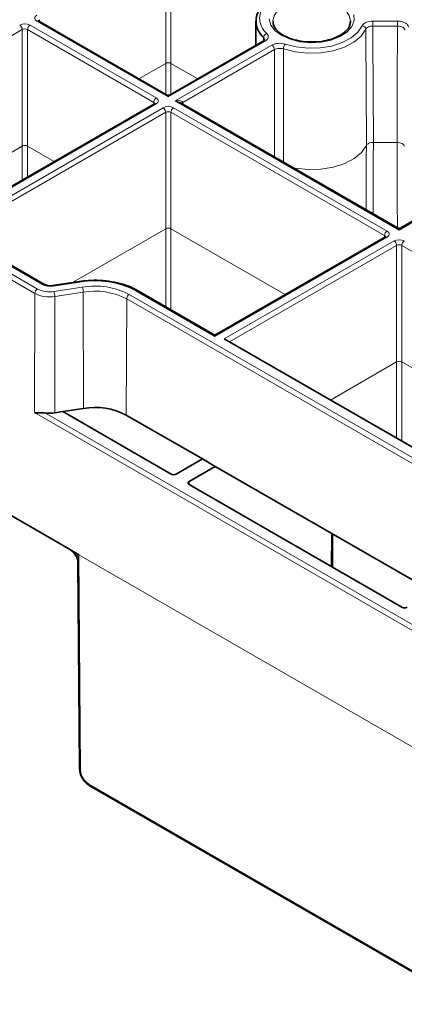
# Model space of a CAD drawing. Units: millimetres. Extents: x 418 to 15882, y 3787 to 18334.
# Drawn here: x 2722 to 2749, y 7128 to 7196 of the extents above; entities that cross this region are included whole.
import ezdxf

# ---------------------------------------------------------------- set-up
doc = ezdxf.new("R2010")
doc.units = ezdxf.units.MM
doc.layers.add('BEMASS', color=3, linetype='Continuous', lineweight=13)

# ---------------------------------------------------------------- blocks, each defined once
blk = doc.blocks.new('Element przykrywający 0.5')
at = {"color": 8, "linetype": 'Continuous', "lineweight": 18}
for p, q in [((-32.207, 35.198), (32.683, -2.262)), ((32.506, -2.567), (-32.384, 34.893)), ((41.481, 21.229), (41.481, 13.232)), ((41.834, 13.232), (41.834, 21.229)), ((32.821, 16.109), (32.82, 16.23)), ((17.352, 7.3), (31.643, 15.55)), ((31.643, 15.55), (31.643, 7.553)), ((31.997, 15.55), (40.657, 10.551)), ((31.997, 7.553), (31.997, 15.55)), ((40.834, 10.856), (32.173, 15.855)), ((32.644, 16.127), (41.657, 10.923)), ((57.383, 16.139), (55.69, 16.139)), ((55.69, 15.791), (57.383, 15.791)), ((48.194, 15.004), (48.192, 14.767)), ((41.657, 10.923), (48.294, 14.754)), ((48.764, 14.483), (42.128, 10.652)), ((42.658, 10.551), (48.94, 14.177)), ((39.642, 12.171), (41.481, 13.232)), ((41.481, 13.232), (41.481, 11.11)), ((43.672, 12.171), (41.834, 13.232)), ((41.834, 11.11), (41.834, 13.232)), ((26.543, 2.198), (40.834, 10.448)), ((41.304, 10.176), (27.013, 1.926)), ((40.657, 10.551), (40.656, 10.43)), ((56.667, 1.715), (42.011, 10.176)), ((42.128, 10.652), (57.491, 1.783)), ((42.659, 10.43), (42.658, 10.551)), ((27.19, 1.621), (41.481, 9.871)), ((41.481, 9.871), (41.481, 1.874)), ((41.834, 9.871), (56.49, 1.41)), ((41.834, 1.874), (41.834, 9.871)), ((24.174, 3.241), (31.643, 7.553)), ((31.643, 7.553), (31.643, 5.227)), ((33.835, 6.492), (31.997, 7.553)), ((31.997, 5.431), (31.997, 7.553)), ((55.723, 7.805), (57.342, 7.805)), ((57.491, 1.783), (62.719, 4.801)), ((27.013, 1.518), (33.037, -1.959)), ((35.085, -1.818), (41.481, 1.874)), ((41.481, 1.874), (41.481, -3.484)), ((49.668, -2.649), (41.834, 1.874)), ((41.834, -3.688), (41.834, 1.874)), ((56.49, 1.41), (56.489, 1.289)), ((44.851, -5.514), (56.667, 1.307)), ((57.137, 1.036), (45.497, -5.684)), ((45.85, -5.887), (57.314, 0.731)), ((57.314, 0.731), (57.314, -7.266)), ((57.667, 0.731), (72.324, -7.73)), ((57.667, -7.266), (57.667, 0.731)), ((33.762, -2.072), (35.598, -1.788)), ((32.475, -10.75), (32.506, -2.567)), ((35.759, -2.134), (33.807, -2.436)), ((33.871, -2.779), (35.823, -2.477)), ((35.834, -10.462), (35.823, -2.477)), ((66.146, -18.314), (38.981, -2.632)), ((39.42, -2.379), (44.851, -5.514)), ((33.882, -10.764), (33.871, -2.779)), ((38.774, -10.917), (38.804, -2.938)), ((38.804, -2.938), (65.969, -18.62)), ((52.776, -9.886), (57.314, -7.266)), ((57.314, -7.266), (57.314, -12.505)), ((65.502, -11.789), (57.667, -7.266)), ((57.667, -12.709), (57.667, -7.266)), ((32.475, -10.75), (66.58, -30.439)), ((66.181, -29.801), (33.228, -10.778)), ((43.082, -15.685), (43.083, -15.481)), ((52.854, -19.185), (52.838, -21.317)), ((35.532, -20.512), (63.463, -36.636)), ((35.644, -35.316), (35.532, -20.512)), ((62.935, -51.677), (36.177, -36.23))]:
    blk.add_line(p, q, dxfattribs=at)
at = {"color": 7, "linetype": 'Continuous', "lineweight": 35}
for p, q in [((34.67, -20.014), (-34.67, 20.014)), ((41.532, 11.08), (32.769, 16.139)), ((47.663, 16.134), (47.654, 14.469)), ((54.162, 16.123), (54.16, 16.061)), ((48.169, 14.766), (41.782, 11.08)), ((40.709, 10.46), (26.418, 2.21)), ((57.366, 1.939), (42.503, 10.52)), ((62.594, 4.813), (57.616, 1.939)), ((33.162, -1.947), (27.138, 1.531)), ((56.542, 1.32), (44.851, -5.429)), ((35.56, -1.745), (33.723, -2.029)), ((44.851, -5.429), (39.545, -2.366)), ((60.861, -14.553), (45.497, -5.684)), ((34.416, -10.682), (33.882, -10.764)), ((35.834, -10.462), (34.416, -10.682)), ((34.416, -10.682), (41.846, -14.971)), ((43.998, -13.933), (38.774, -10.917)), ((42.2, -14.971), (43.998, -13.933)), ((44.882, -14.443), (43.998, -13.933)), ((43.083, -15.481), (44.882, -14.443)), ((59.831, -23.073), (44.882, -14.443)), ((43.083, -15.686), (57.679, -24.112)), ((52.911, -21.309), (52.928, -19.088)), ((34.67, -20.014), (35.297, -20.376)), ((34.955, -20.178), (34.67, -20.014)), ((35.297, -20.376), (35.532, -20.512)), ((35.463, -21.014), (35.571, -35.215)), ((36.228, -36.344), (62.987, -51.791))]:
    blk.add_line(p, q, dxfattribs=at)
at = {"color": 8, "linetype": 'Continuous', "lineweight": 18, "flags": 128}
for points in [[(49.432, 15.14), (50.01, 14.881), (50.681, 14.713), (51.403, 14.647), (52.131, 14.687), (52.819, 14.83), (53.424, 15.067), (53.908, 15.384), (54.24, 15.76), (54.4, 16.172), (54.377, 16.594)], [(48.579, 16.278), (48.693, 15.861), (48.984, 15.473), (49.432, 15.14)], [(48.827, 16.117), (48.827, 16.128), (48.918, 16.526), (49.185, 16.898), (49.609, 17.216), (50.161, 17.461), (50.805, 17.615), (51.495, 17.668), (52.185, 17.615), (52.829, 17.461), (53.381, 17.216), (53.805, 16.898), (54.072, 16.526), (54.163, 16.128), (54.162, 16.123)], [(49.548, 14.222), (50.357, 14.015), (51.227, 13.921), (52.11, 13.944), (52.962, 14.084), (53.734, 14.332), (54.388, 14.677), (54.887, 15.098), (55.206, 15.575)], [(54.964, 15.814), (54.666, 15.369), (54.199, 14.974), (53.588, 14.653), (52.866, 14.42), (52.07, 14.29), (51.244, 14.268), (50.431, 14.356), (49.675, 14.549)], [(55.206, 15.575), (55.208, 14.96), (55.222, 11.684), (55.24, 7.59)], [(55.69, 15.791), (55.69, 15.834), (55.69, 15.88), (55.69, 15.929), (55.69, 15.978), (55.69, 16.025), (55.69, 16.068), (55.69, 16.107), (55.69, 16.139)], [(55.723, 7.805), (55.693, 14.971), (55.69, 15.791)], [(57.383, 15.791), (57.363, 11.902), (57.342, 7.805)], [(57.383, 15.791), (57.383, 15.834), (57.383, 15.88), (57.383, 15.929), (57.383, 15.978), (57.383, 16.025), (57.383, 16.068), (57.383, 16.107), (57.383, 16.139)], [(49.552, 6.45), (49.551, 7.05), (49.55, 10.328), (49.548, 14.222)], [(48.94, 14.177), (48.946, 7.281), (48.947, 6.8)], [(50.251, 6.047), (50.365, 6.026), (51.238, 5.933), (52.125, 5.958), (52.978, 6.099), (53.753, 6.348), (54.411, 6.692), (54.915, 7.113), (55.24, 7.59)], [(55.24, 7.59), (55.236, 6.776), (55.222, 3.519), (55.221, 3.178)], [(55.703, 2.9), (55.718, 6.716), (55.723, 7.805)], [(57.342, 7.805), (57.363, 3.733), (57.372, 1.939)], [(33.762, -2.072), (33.749, -2.048), (33.737, -2.034), (33.726, -2.028), (33.723, -2.029)], [(52.911, -21.309), (52.906, -21.336), (52.899, -21.352)]]:
    blk.add_lwpolyline(points, dxfattribs=at)
at = {"color": 7, "linetype": 'Continuous', "lineweight": 35, "flags": 128}
for points in [[(40.709, 10.46), (40.709, 10.46), (40.711, 10.461)], [(56.542, 1.32), (56.542, 1.32), (56.545, 1.321)], [(35.598, -1.788), (35.585, -1.764), (35.573, -1.75), (35.562, -1.744), (35.56, -1.745)], [(44.851, -5.514), (44.851, -5.478), (44.851, -5.451), (44.851, -5.435), (44.851, -5.429), (44.851, -5.429)]]:
    blk.add_lwpolyline(points, dxfattribs=at)
at = {"color": 7, "linetype": 'Continuous', "lineweight": 35}
for centre, radius, start, end in [((49.147, 16.128), 1.474, 130.29595, 229.70432), ((41.657, 11.296), 0.25, 241.84659, 297.72122), ((57.491, 2.156), 0.25, 241.84659, 297.72122), ((33.505, -8.299), 2.494, 263.60799, 278.69846), ((36.627, -15.067), 4.672, 62.64297, 99.77081)]:
    blk.add_arc(centre, radius, start, end, dxfattribs=at)
at = {"color": 8, "linetype": 'Continuous', "lineweight": 18}
for centre, radius, start, end in [((49.3, 16.331), 1.377, 130.29592, 229.70394), ((31.259, 15.531), 0.384, 2.76168, 57.38256), ((32.381, 15.531), 0.384, 122.61838, 177.23739), ((32.716, 16.031), 0.12, 64.10305, 127.20595), ((54.937, 15.545), 0.27, 6.29976, 84.35906), ((48.513, 14.978), 0.32, 108.85864, 175.33197), ((48.221, 14.659), 0.12, 52.66134, 116.02851), ((48.556, 14.159), 0.384, 2.76203, 57.3827), ((50.059, 14.212), 0.511, 138.72302, 178.89305), ((41.041, 10.532), 0.384, 122.61838, 177.23739), ((40.76, 10.344), 0.127, 54.5473, 112.59838), ((41.097, 9.852), 0.384, 2.76203, 57.3827), ((42.218, 9.852), 0.384, 122.61838, 177.23739), ((42.717, 10.428), 0.136, 115.78769, 161.6454), ((56.874, 1.392), 0.384, 122.61838, 177.23739), ((56.593, 1.204), 0.127, 54.5473, 112.59838), ((56.93, 0.712), 0.384, 2.76206, 57.38217), ((58.052, 0.712), 0.384, 122.61838, 177.23739), ((33.11, -2.057), 0.121, 64.55414, 126.85415), ((36.629, -7.774), 6.075, 62.64294, 99.77115), ((32.89, -2.586), 0.384, 122.61838, 177.23739), ((33.503, -0.64), 2.17, 242.64289, 279.77112), ((33.504, -0.675), 1.787, 242.64287, 279.77086), ((32.918, -2.781), 0.953, 0.15723, 21.23236), ((36.628, -7.181), 5.121, 62.6426, 99.77116), ((34.87, -2.479), 0.954, 0.15956, 21.22549), ((36.627, -7.145), 4.737, 62.64266, 99.77123), ((39.188, -2.956), 0.384, 122.61838, 177.23739), ((39.493, -2.474), 0.12, 64.10305, 127.20595), ((52.802, -19.069), 0.127, 294.38204, 351.61556), ((35.695, -35.201), 0.125, 186.03326, 245.82167), ((36.301, -36.242), 0.125, 174.63016, 234.38496)]:
    blk.add_arc(centre, radius, start, end, dxfattribs=at)
for centre, major_axis, ratio, start_param, end_param in [((32.997, 16.331), (0.5, 0), 0.577277, 2.356204, 3.926981), ((32.997, 16.127), (0.25, -0.002), 0.577233, 2.360566, 3.141885), ((31.82, 15.651), (0.5, 0), 0.577299, 0.785408, 2.356185), ((31.82, 15.447), (0.25, 0), 0.582359, 0.785408, 2.356185), ((41.657, 13.13), (0.25, 0), 0.577299, 0.785408, 2.356185), ((40.48, 10.652), (0.5, 0), 0.577277, 5.497797, 7.068574), ((41.657, 10.719), (-0.156, 0.366), 0.227773, 5.203842, 6.005258), ((41.657, 10.719), (0.156, 0.366), 0.227773, 0.278041, 1.079343), ((40.48, 10.448), (0.25, 0.002), 0.577233, 6.264637, 7.064212), ((41.657, 9.972), (0.5, 0), 0.577299, 0.785408, 2.356185), ((42.128, 10.448), (0.529, 0.119), 0.368996, 6.204976, 7.771409), ((42.128, 10.448), (0.529, -0.119), 0.368996, 0.868052, 1.653368), ((41.657, 9.768), (0.25, 0), 0.582359, 0.785408, 2.356185), ((31.82, 7.451), (0.25, 0), 0.577299, 0.785408, 2.356185), ((41.657, 1.772), (0.25, 0), 0.577299, 0.785408, 2.356185), ((56.313, 1.307), (0.25, 0.002), 0.577233, 6.264637, 7.064212), ((56.313, 1.511), (0.5, 0), 0.577277, 5.497797, 7.068574), ((57.491, 1.579), (-0.156, 0.366), 0.227773, 5.203842, 5.989159), ((57.491, 1.579), (0.156, 0.366), 0.227773, 0.278041, 1.079343), ((57.491, 0.832), (0.5, 0), 0.577299, 0.785408, 2.356185), ((57.491, 0.628), (0.25, 0), 0.582359, 0.785408, 2.356185), ((33.568, -1.653), (0.75, 0), 0.577294, 3.92699, 4.974177), ((57.491, -7.368), (0.25, 0), 0.577299, 0.785408, 2.356185), ((54.092, -18.477), (0.881, 1.512), 0.574857, 2.261074, 2.353913), ((36.174, -35.619), (-0.377, 0.648), 0.574857, 0.78768, 2.354113)]:
    blk.add_ellipse(centre, major_axis=major_axis, ratio=ratio, start_param=start_param, end_param=end_param, dxfattribs=at)
at = {"color": 7, "linetype": 'Continuous', "lineweight": 35}
for centre, ratio, start_param, end_param in [((42.023, -14.869), 0.577299, 3.927, 5.497778), ((43.26, -15.584), 0.577277, 2.356204, 3.926981), ((57.856, -24.01), 0.577299, 3.927, 5.497778)]:
    blk.add_ellipse(centre, major_axis=(0.25, 0), ratio=ratio, start_param=start_param, end_param=end_param, dxfattribs=at)
for points, knots in [([(32.769, 16.139), (32.758, 16.147), (32.739, 16.16), (32.74, 16.159), (32.741, 16.159)], [0, 0, 0, 0, 0.588257, 1, 1, 1, 1]), ([(49.557, 15.152), (49.484, 15.197), (49.272, 15.329), (49.018, 15.58), (48.85, 15.864), (48.843, 16.04), (48.839, 16.118)], [0, 0, 0, 0, 0.157765, 0.459644, 0.762402, 1, 1, 1, 1]), ([(54.149, 16.072), (54.138, 15.982), (54.113, 15.796), (53.905, 15.499), (53.561, 15.209), (53.081, 14.963), (52.51, 14.791), (51.973, 14.699), (51.636, 14.702), (51.515, 14.703)], [0, 0, 0, 0, 0.138793, 0.287524, 0.446057, 0.601667, 0.757068, 0.913037, 1, 1, 1, 1]), ([(51.515, 14.703), (51.418, 14.7), (51.105, 14.691), (50.585, 14.77), (50.009, 14.922), (49.704, 15.077), (49.557, 15.152)], [0, 0, 0, 0, 0.132019, 0.429423, 0.725788, 1, 1, 1, 1]), ([(48.263, 14.856), (48.263, 14.856), (48.264, 14.856), (48.251, 14.831), (48.211, 14.786), (48.17, 14.768), (48.167, 14.767)], [0, 0, 0, 0, 0.21252, 0.623983, 0.970186, 1, 1, 1, 1]), ([(40.737, 10.481), (40.737, 10.48), (40.737, 10.479), (40.718, 10.466), (40.709, 10.46)], [0, 0, 0, 0, 0.526722, 1, 1, 1, 1]), ([(56.57, 1.341), (56.57, 1.34), (56.57, 1.338), (56.551, 1.326), (56.542, 1.32)], [0, 0, 0, 0, 0.526735, 1, 1, 1, 1]), ([(33.723, -2.029), (33.677, -2.034), (33.568, -2.046), (33.39, -2.031), (33.245, -1.991), (33.183, -1.958), (33.162, -1.947)], [0, 0, 0, 0, 0.22585, 0.53361, 0.841154, 1, 1, 1, 1]), ([(39.545, -2.366), (39.438, -2.308), (39.129, -2.141), (38.541, -1.922), (37.777, -1.743), (36.97, -1.658), (36.219, -1.66), (35.757, -1.719), (35.56, -1.745)], [0, 0, 0, 0, 0.100454, 0.29055, 0.480453, 0.670052, 0.859523, 1, 1, 1, 1]), ([(33.228, -10.778), (33.153, -10.769), (33.081, -10.766), (32.941, -10.763), (32.875, -10.762), (32.687, -10.762), (32.574, -10.76), (32.475, -10.75)], [0, 0, 0, 0, 0.25, 0.25, 0.5, 0.5, 1, 1, 1, 1]), ([(34.895, -20.145), (34.993, -20.216), (35.179, -20.353), (35.359, -20.621), (35.449, -20.848), (35.459, -20.984), (35.464, -21.036)], [0, 0, 0, 0, 0.327892, 0.627558, 0.855547, 1, 1, 1, 1]), ([(35.571, -35.215), (35.575, -35.279), (35.588, -35.457), (35.66, -35.694), (35.757, -35.834), (35.782, -35.871)], [0, 0, 0, 0, 0.29654, 0.817164, 1, 1, 1, 1]), ([(35.782, -35.871), (35.824, -35.942), (35.93, -36.121), (36.1, -36.266), (36.211, -36.333), (36.228, -36.344)], [0, 0, 0, 0, 0.360172, 0.901282, 1, 1, 1, 1])]:
    blk.add_open_spline(points, degree=3, knots=knots, dxfattribs=at)
at = {"color": 8, "linetype": 'Continuous', "lineweight": 18}
for points, knots in [([(55.69, 16.139), (55.524, 16.139), (55.362, 16.107), (55.165, 16.019), (55.109, 15.984), (55.018, 15.904), (54.985, 15.861), (54.964, 15.814)], [0, 0, 0, 0, 0.5, 0.5, 0.75, 0.75, 1, 1, 1, 1]), ([(55.206, 15.575), (55.234, 15.637), (55.296, 15.692), (55.471, 15.77), (55.579, 15.791), (55.69, 15.791)], [0, 0, 0, 0, 0.5, 0.5, 1, 1, 1, 1]), ([(58.133, 15.717), (58.13, 15.773), (58.108, 15.829), (58.031, 15.93), (57.975, 15.977), (57.872, 16.036), (57.833, 16.053), (57.753, 16.084), (57.71, 16.096), (57.576, 16.128), (57.48, 16.139), (57.383, 16.139)], [0, 0, 0, 0, 0.25, 0.25, 0.5, 0.5, 0.625, 0.625, 0.75, 0.75, 1, 1, 1, 1]), ([(57.383, 15.791), (57.448, 15.791), (57.512, 15.784), (57.631, 15.756), (57.686, 15.736), (57.824, 15.658), (57.879, 15.585), (57.883, 15.51)], [0, 0, 0, 0, 0.25, 0.25, 0.5, 0.5, 1, 1, 1, 1]), ([(48.194, 15.004), (48.22, 14.974), (48.261, 14.927), (48.257, 14.875), (48.256, 14.856)], [0, 0, 0, 0, 0.628937, 1, 1, 1, 1]), ([(48.294, 14.754), (48.411, 14.822), (48.486, 14.911), (48.518, 15.053), (48.515, 15.101), (48.481, 15.195), (48.451, 15.239), (48.409, 15.28)], [0, 0, 0, 0, 0.5, 0.5, 0.75, 0.75, 1, 1, 1, 1]), ([(49.675, 14.549), (49.532, 14.598), (49.364, 14.618), (49.117, 14.6), (49.038, 14.586), (48.889, 14.544), (48.822, 14.517), (48.764, 14.483)], [0, 0, 0, 0, 0.5, 0.5, 0.75, 0.75, 1, 1, 1, 1]), ([(48.94, 14.177), (49.019, 14.223), (49.121, 14.252), (49.341, 14.268), (49.453, 14.255), (49.548, 14.222)], [0, 0, 0, 0, 0.5, 0.5, 1, 1, 1, 1]), ([(55.24, 7.59), (55.268, 7.652), (55.331, 7.706), (55.505, 7.783), (55.613, 7.805), (55.723, 7.805)], [0, 0, 0, 0, 0.5, 0.5, 1, 1, 1, 1]), ([(57.841, 7.524), (57.84, 7.561), (57.825, 7.598), (57.774, 7.666), (57.736, 7.697), (57.598, 7.774), (57.471, 7.805), (57.342, 7.805)], [0, 0, 0, 0, 0.25, 0.25, 0.5, 0.5, 1, 1, 1, 1]), ([(35.471, -21.013), (35.47, -20.971), (35.468, -20.883), (35.485, -20.778), (35.493, -20.724)], [0, 0, 0, 0, 0.483286, 1, 1, 1, 1]), ([(35.493, -20.724), (35.498, -20.694), (35.509, -20.626), (35.523, -20.554), (35.532, -20.513), (35.532, -20.512)], [0, 0, 0, 0, 0.428067, 0.984848, 1, 1, 1, 1])]:
    blk.add_open_spline(points, degree=3, knots=knots, dxfattribs=at)
blk.add_open_spline([(35.493, -20.724), (35.45, -20.597), (35.382, -20.478), (35.297, -20.376)], degree=3, dxfattribs=at)

msp = doc.modelspace()

# ---------------------------------------------------------------- block references
at = {"layer": 'BEMASS'}
msp.add_blockref('Element przykrywający 0.5', (2690.669, 7179.347), dxfattribs=at)

doc.saveas('drawing.dxf')
